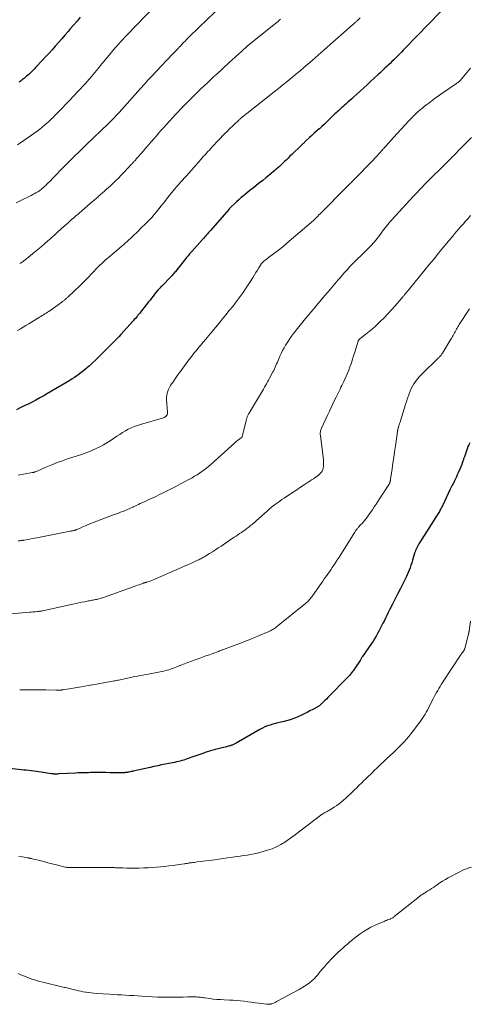
# Model space of a CAD drawing. Units: feet. Extents: x 1995000 to 2000000, y 580000 to 585006.
# Drawn here: x 1996832 to 1996997, y 580008 to 580369 of the extents above; entities that cross this region are included whole.
import ezdxf

# ---------------------------------------------------------------- set-up
doc = ezdxf.new("R2010")
doc.units = ezdxf.units.FT
doc.header["$LTSCALE"] = 100
doc.header["$MEASUREMENT"] = 0
doc.layers.add('CONTOUR INDEX', color=32, linetype='Continuous', lineweight=25)
doc.layers.add('CONTOUR INTERMEDIATE', color=40, linetype='Continuous', lineweight=15)

msp = doc.modelspace()

# ---------------------------------------------------------------- linework, layer by layer
at = {"layer": 'CONTOUR INDEX', "flags": 128}
for points, elevation in [([(1996989.14, 580374.95), (1996982.75, 580368.34), (1996981.68, 580367.23), (1996980.61, 580366.13), (1996979.54, 580365.02), (1996978.47, 580363.92), (1996972.91, 580358.19), (1996972.23, 580357.49), (1996971.55, 580356.79), (1996970.86, 580356.1), (1996970.16, 580355.41), (1996969.47, 580354.72), (1996968.77, 580354.04), (1996968.06, 580353.37), (1996967.35, 580352.7), (1996967.04, 580352.4), (1996966.17, 580351.59), (1996965.3, 580350.78), (1996964.42, 580349.97), (1996963.55, 580349.16), (1996960.93, 580346.73), (1996959.67, 580345.57), (1996958.41, 580344.4), (1996957.14, 580343.23), (1996955.88, 580342.07), (1996954.79, 580341.06), (1996954.07, 580340.41), (1996953.35, 580339.75), (1996952.61, 580339.1), (1996951.88, 580338.46), (1996951.27, 580337.93), (1996950.84, 580337.55), (1996950.41, 580337.17), (1996949.98, 580336.79), (1996949.56, 580336.4), (1996949.14, 580336.01), (1996948.72, 580335.62), (1996948.31, 580335.23), (1996947.89, 580334.83), (1996945.8, 580332.78), (1996944.91, 580331.92), (1996944.01, 580331.08), (1996943.09, 580330.24), (1996942.16, 580329.42), (1996942.1, 580329.38), (1996941.2, 580328.58), (1996940.3, 580327.78), (1996939.41, 580326.98), (1996938.52, 580326.16), (1996937.24, 580324.96), (1996937, 580324.74), (1996936.77, 580324.51), (1996936.54, 580324.28), (1996936.31, 580324.05), (1996936.08, 580323.82), (1996935.85, 580323.58), (1996935.61, 580323.35), (1996935.38, 580323.13), (1996932.06, 580319.93), (1996931.39, 580319.29), (1996930.73, 580318.65), (1996930.07, 580318), (1996929.4, 580317.36), (1996929.17, 580317.14), (1996928.62, 580316.61), (1996928.07, 580316.08), (1996927.51, 580315.57), (1996926.95, 580315.05), (1996926.38, 580314.54), (1996925.81, 580314.04), (1996925.23, 580313.55), (1996924.64, 580313.07), (1996923.61, 580312.23), (1996922.5, 580311.34), (1996921.39, 580310.44), (1996920.27, 580309.56), (1996919.15, 580308.67), (1996918.9, 580308.47), (1996917.85, 580307.65), (1996916.82, 580306.82), (1996915.79, 580305.98), (1996914.76, 580305.13), (1996914.37, 580304.81), (1996913.55, 580304.12), (1996912.73, 580303.41), (1996911.93, 580302.7), (1996911.14, 580301.97), (1996909.78, 580300.71), (1996909.67, 580300.61), (1996909.57, 580300.5), (1996909.46, 580300.39), (1996909.36, 580300.28), (1996909.25, 580300.17), (1996909.15, 580300.06), (1996909.05, 580299.94), (1996908.95, 580299.83), (1996902.25, 580292.12), (1996901.88, 580291.7), (1996901.51, 580291.28), (1996901.14, 580290.85), (1996900.77, 580290.43), (1996900.4, 580290.01), (1996900.03, 580289.59), (1996899.65, 580289.17), (1996899.28, 580288.75), (1996895.42, 580284.41), (1996895.14, 580284.09), (1996894.87, 580283.78), (1996894.59, 580283.46), (1996894.32, 580283.14), (1996894.05, 580282.81), (1996893.79, 580282.49), (1996893.52, 580282.16), (1996893.26, 580281.83), (1996889.96, 580277.66), (1996889.68, 580277.31), (1996889.39, 580276.95), (1996889.1, 580276.6), (1996888.8, 580276.25), (1996888.5, 580275.91), (1996888.2, 580275.57), (1996887.89, 580275.24), (1996887.58, 580274.91), (1996884.63, 580271.88), (1996884.37, 580271.62), (1996884.11, 580271.35), (1996883.86, 580271.08), (1996883.6, 580270.82), (1996883.19, 580270.4), (1996883.13, 580270.34), (1996883.08, 580270.28), (1996883.03, 580270.23), (1996882.98, 580270.17), (1996882.93, 580270.11), (1996882.88, 580270.05), (1996882.83, 580269.99), (1996882.78, 580269.93), (1996881.77, 580268.65), (1996881.22, 580267.95), (1996880.66, 580267.25), (1996880.11, 580266.55), (1996879.56, 580265.85), (1996877.01, 580262.6), (1996876.68, 580262.19), (1996876.35, 580261.78), (1996876.02, 580261.37), (1996875.69, 580260.96), (1996875.56, 580260.8), (1996875.16, 580260.32), (1996874.75, 580259.84), (1996874.34, 580259.36), (1996873.92, 580258.89), (1996869.43, 580253.95), (1996868.65, 580253.1), (1996867.86, 580252.26), (1996867.06, 580251.42), (1996866.25, 580250.6), (1996862, 580246.31), (1996860.99, 580245.31), (1996859.96, 580244.32), (1996858.92, 580243.35), (1996857.87, 580242.4), (1996857.27, 580241.87), (1996856.49, 580241.21), (1996855.71, 580240.55), (1996854.9, 580239.92), (1996854.08, 580239.31), (1996853.25, 580238.71), (1996852.4, 580238.14), (1996851.54, 580237.59), (1996850.66, 580237.05), (1996842.52, 580232.22), (1996841.13, 580231.42), (1996839.72, 580230.63), (1996838.3, 580229.87), (1996836.87, 580229.14), (1996835.44, 580228.41), (1996834, 580227.69), (1996832.56, 580226.96), (1996831.13, 580226.23)], 880), ([(1996854.56, 580370.32), (1996853.34, 580368.88), (1996852.11, 580367.44), (1996850.88, 580366), (1996850.09, 580365.08), (1996848.92, 580363.73), (1996847.75, 580362.39), (1996846.57, 580361.05), (1996845.38, 580359.72), (1996844.18, 580358.39), (1996842.98, 580357.07), (1996841.78, 580355.75), (1996840.57, 580354.43), (1996838.29, 580351.95), (1996837.79, 580351.43), (1996837.29, 580350.9), (1996836.79, 580350.39), (1996836.27, 580349.88), (1996836.06, 580349.67), (1996835.64, 580349.27), (1996835.21, 580348.89), (1996834.77, 580348.52), (1996834.33, 580348.15), (1996834.04, 580347.93), (1996833.73, 580347.69), (1996833.41, 580347.45), (1996833.1, 580347.22), (1996832.78, 580347), (1996832.46, 580346.78), (1996832.13, 580346.55)], 900), ([(1996997.27, 580214.22), (1996996.93, 580213.49), (1996996.61, 580212.76), (1996996.32, 580212.02), (1996996.06, 580211.27), (1996995.81, 580210.51), (1996995.55, 580209.75), (1996995.3, 580209), (1996995.04, 580208.24), (1996994.95, 580207.99), (1996994.64, 580207.11), (1996994.32, 580206.23), (1996993.97, 580205.37), (1996993.61, 580204.51), (1996993.05, 580203.22), (1996992.71, 580202.45), (1996992.36, 580201.69), (1996992, 580200.93), (1996991.63, 580200.17), (1996991.26, 580199.42), (1996990.89, 580198.67), (1996990.52, 580197.91), (1996990.15, 580197.16), (1996987.23, 580191.08), (1996987.05, 580190.72), (1996986.88, 580190.37), (1996986.7, 580190.02), (1996986.51, 580189.66), (1996986.32, 580189.32), (1996986.13, 580188.97), (1996985.92, 580188.63), (1996985.71, 580188.29), (1996978.89, 580177.51), (1996978.62, 580177.05), (1996978.35, 580176.6), (1996978.1, 580176.13), (1996977.85, 580175.66), (1996977.63, 580175.19), (1996977.42, 580174.7), (1996977.24, 580174.21), (1996977.08, 580173.7), (1996976.59, 580172.02), (1996976.31, 580171.1), (1996976.03, 580170.18), (1996975.73, 580169.27), (1996975.42, 580168.36), (1996975.09, 580167.45), (1996974.74, 580166.56), (1996974.34, 580165.69), (1996973.93, 580164.82), (1996972.85, 580162.68), (1996971.87, 580160.76), (1996970.9, 580158.83), (1996969.92, 580156.91), (1996968.94, 580154.98), (1996967.91, 580152.94), (1996967.39, 580151.9), (1996966.87, 580150.86), (1996966.35, 580149.81), (1996965.85, 580148.76), (1996965.46, 580147.95), (1996964.99, 580146.99), (1996964.5, 580146.04), (1996964, 580145.09), (1996963.49, 580144.16), (1996962.95, 580143.23), (1996962.4, 580142.31), (1996961.83, 580141.41), (1996961.24, 580140.52), (1996958.02, 580135.78), (1996957.9, 580135.61), (1996957.78, 580135.43), (1996957.66, 580135.25), (1996957.54, 580135.07), (1996957.43, 580134.88), (1996957.31, 580134.7), (1996957.19, 580134.52), (1996957.08, 580134.34), (1996955.01, 580131.19), (1996954.67, 580130.69), (1996954.32, 580130.21), (1996953.95, 580129.74), (1996953.57, 580129.28), (1996953.18, 580128.84), (1996952.78, 580128.39), (1996952.37, 580127.96), (1996951.95, 580127.53), (1996945.85, 580121.3), (1996945.29, 580120.74), (1996944.73, 580120.17), (1996944.17, 580119.61), (1996943.6, 580119.06), (1996942.79, 580118.27), (1996942.63, 580118.11), (1996942.45, 580117.96), (1996942.28, 580117.82), (1996942.09, 580117.68), (1996941.91, 580117.55), (1996941.71, 580117.43), (1996941.52, 580117.31), (1996941.32, 580117.2), (1996939.71, 580116.32), (1996938.69, 580115.78), (1996937.67, 580115.25), (1996936.64, 580114.75), (1996935.6, 580114.27), (1996934.06, 580113.57), (1996932.76, 580113.04), (1996931.45, 580112.56), (1996930.11, 580112.16), (1996928.76, 580111.81), (1996927.99, 580111.64), (1996927, 580111.41), (1996926.03, 580111.17), (1996925.05, 580110.9), (1996924.08, 580110.62), (1996923.13, 580110.3), (1996922.2, 580109.94), (1996921.29, 580109.51), (1996920.4, 580109.04), (1996911.65, 580103.97), (1996911.42, 580103.85), (1996911.19, 580103.72), (1996910.96, 580103.6), (1996910.73, 580103.48), (1996910.5, 580103.37), (1996910.26, 580103.27), (1996910.01, 580103.19), (1996909.77, 580103.11), (1996909.54, 580103.04), (1996909.18, 580102.94), (1996908.81, 580102.83), (1996908.45, 580102.74), (1996908.08, 580102.65), (1996905.56, 580102.02), (1996903.94, 580101.6), (1996902.32, 580101.14), (1996900.73, 580100.64), (1996899.14, 580100.1), (1996895.05, 580098.66), (1996894.4, 580098.44), (1996893.75, 580098.22), (1996893.11, 580098), (1996892.46, 580097.79), (1996891.8, 580097.59), (1996891.15, 580097.4), (1996890.49, 580097.24), (1996889.82, 580097.08), (1996889.77, 580097.07), (1996889.08, 580096.93), (1996888.38, 580096.78), (1996887.69, 580096.65), (1996886.99, 580096.51), (1996885.65, 580096.25), (1996884.28, 580095.98), (1996882.91, 580095.7), (1996881.55, 580095.41), (1996880.19, 580095.1), (1996873.97, 580093.69), (1996873.57, 580093.61), (1996873.17, 580093.52), (1996872.77, 580093.44), (1996872.37, 580093.36), (1996872.1, 580093.31), (1996871.83, 580093.27), (1996871.57, 580093.23), (1996871.3, 580093.2), (1996871.03, 580093.17), (1996870.76, 580093.15), (1996870.48, 580093.14), (1996870.21, 580093.13), (1996869.94, 580093.13), (1996866.99, 580093.14), (1996865.42, 580093.15), (1996863.85, 580093.16), (1996862.28, 580093.16), (1996860.71, 580093.16), (1996859.12, 580093.16), (1996858.34, 580093.16), (1996857.57, 580093.15), (1996856.79, 580093.14), (1996856.01, 580093.11), (1996855.24, 580093.09), (1996854.46, 580093.06), (1996853.68, 580093.03), (1996852.91, 580092.99), (1996846.82, 580092.69), (1996846.52, 580092.67), (1996846.22, 580092.66), (1996845.92, 580092.66), (1996845.62, 580092.65), (1996845.42, 580092.65), (1996845.22, 580092.65), (1996845.02, 580092.65), (1996844.82, 580092.66), (1996844.62, 580092.68), (1996844.43, 580092.7), (1996844.23, 580092.72), (1996844.03, 580092.74), (1996843.83, 580092.77), (1996840.21, 580093.29), (1996839.3, 580093.42), (1996838.4, 580093.55), (1996837.49, 580093.67), (1996836.59, 580093.79), (1996835.68, 580093.9), (1996834.77, 580094.02), (1996833.87, 580094.12), (1996832.96, 580094.22), (1996825.21, 580095.07)], 860)]:
    msp.add_lwpolyline(points, dxfattribs=dict(at, elevation=elevation))
at = {"layer": 'CONTOUR INTERMEDIATE', "flags": 128}
for points, elevation in [([(1996906.59, 580374.78), (1996898.1, 580366.67), (1996897.35, 580365.95), (1996896.6, 580365.22), (1996895.85, 580364.49), (1996895.1, 580363.76), (1996894.99, 580363.65), (1996894.3, 580362.97), (1996893.62, 580362.28), (1996892.95, 580361.58), (1996892.29, 580360.88), (1996891.09, 580359.61), (1996891.03, 580359.55), (1996890.96, 580359.48), (1996890.9, 580359.41), (1996890.84, 580359.34), (1996890.77, 580359.27), (1996890.71, 580359.21), (1996890.64, 580359.14), (1996890.58, 580359.07), (1996890.52, 580359.01), (1996890.43, 580358.92), (1996890.33, 580358.82), (1996890.24, 580358.73), (1996890.15, 580358.63), (1996889.65, 580358.12), (1996889.31, 580357.77), (1996888.98, 580357.42), (1996888.64, 580357.07), (1996888.3, 580356.72), (1996882.32, 580350.4), (1996880.88, 580348.87), (1996879.45, 580347.33), (1996878.04, 580345.77), (1996876.63, 580344.21), (1996868.8, 580335.41), (1996868.56, 580335.15), (1996868.33, 580334.88), (1996868.09, 580334.62), (1996867.85, 580334.35), (1996867.61, 580334.09), (1996867.49, 580333.96), (1996867.37, 580333.83), (1996867.25, 580333.7), (1996867.12, 580333.57), (1996866.55, 580332.98), (1996866.13, 580332.55), (1996865.71, 580332.13), (1996865.29, 580331.72), (1996864.87, 580331.3), (1996856.75, 580323.45), (1996855.77, 580322.5), (1996854.78, 580321.55), (1996853.79, 580320.6), (1996852.8, 580319.65), (1996852.47, 580319.34), (1996851.32, 580318.22), (1996850.17, 580317.1), (1996849.04, 580315.96), (1996847.93, 580314.82), (1996846.93, 580313.79), (1996846.09, 580312.92), (1996845.25, 580312.06), (1996844.41, 580311.19), (1996843.57, 580310.32), (1996842.56, 580309.28), (1996842.22, 580308.94), (1996841.88, 580308.61), (1996841.53, 580308.28), (1996841.17, 580307.95), (1996840.98, 580307.78), (1996840.72, 580307.55), (1996840.45, 580307.33), (1996840.17, 580307.11), (1996839.9, 580306.89), (1996839.62, 580306.68), (1996839.33, 580306.48), (1996839.03, 580306.29), (1996838.73, 580306.11), (1996838.25, 580305.84), (1996837.7, 580305.53), (1996837.15, 580305.23), (1996836.59, 580304.94), (1996836.03, 580304.66), (1996832.52, 580302.95), (1996831.08, 580302.24)], 892), ([(1996881.85, 580374.4), (1996871.5, 580363.64), (1996871.13, 580363.24), (1996870.76, 580362.85), (1996870.38, 580362.45), (1996870.01, 580362.06), (1996869.64, 580361.66), (1996869.28, 580361.25), (1996868.92, 580360.85), (1996868.56, 580360.44), (1996866.51, 580358.05), (1996865.13, 580356.44), (1996863.76, 580354.83), (1996862.41, 580353.2), (1996861.06, 580351.56), (1996858.02, 580347.85), (1996857.79, 580347.57), (1996857.56, 580347.29), (1996857.32, 580347.01), (1996857.09, 580346.73), (1996856.85, 580346.46), (1996856.6, 580346.18), (1996856.36, 580345.91), (1996856.11, 580345.65), (1996851.83, 580341.08), (1996850.55, 580339.72), (1996849.26, 580338.36), (1996847.96, 580337.01), (1996846.66, 580335.67), (1996845.1, 580334.08), (1996844.57, 580333.54), (1996844.03, 580333.02), (1996843.49, 580332.5), (1996842.93, 580331.99), (1996842.33, 580331.45), (1996841.46, 580330.68), (1996840.57, 580329.94), (1996839.66, 580329.23), (1996838.73, 580328.54), (1996832.64, 580324.2), (1996831.56, 580323.45)], 896), ([(1996957.14, 580370.08), (1996955.97, 580369), (1996955.78, 580368.83), (1996955.59, 580368.65), (1996955.4, 580368.47), (1996955.2, 580368.3), (1996954.81, 580367.94), (1996954.41, 580367.59), (1996954.02, 580367.24), (1996953.63, 580366.89), (1996953.23, 580366.54), (1996943.92, 580358.31), (1996942.81, 580357.34), (1996941.71, 580356.37), (1996940.6, 580355.41), (1996939.49, 580354.44), (1996937.99, 580353.14), (1996936.47, 580351.83), (1996934.95, 580350.53), (1996933.41, 580349.25), (1996931.87, 580347.98), (1996930.32, 580346.71), (1996928.76, 580345.46), (1996927.2, 580344.21), (1996925.63, 580342.97), (1996915.55, 580335.05), (1996915.24, 580334.81), (1996914.93, 580334.56), (1996914.62, 580334.32), (1996914.32, 580334.07), (1996914.07, 580333.86), (1996913.89, 580333.71), (1996913.71, 580333.56), (1996913.54, 580333.41), (1996913.36, 580333.26), (1996913.34, 580333.24), (1996913.16, 580333.07), (1996912.98, 580332.91), (1996912.8, 580332.74), (1996912.62, 580332.57), (1996908.97, 580329.07), (1996908.19, 580328.31), (1996907.41, 580327.54), (1996906.65, 580326.75), (1996905.89, 580325.96), (1996905.68, 580325.73), (1996905.04, 580325.05), (1996904.4, 580324.36), (1996903.77, 580323.67), (1996903.14, 580322.97), (1996902.93, 580322.74), (1996902.4, 580322.16), (1996901.87, 580321.59), (1996901.34, 580321.01), (1996900.81, 580320.44), (1996900.28, 580319.87), (1996899.75, 580319.29), (1996899.23, 580318.71), (1996898.71, 580318.12), (1996896.28, 580315.34), (1996896.17, 580315.22), (1996896.06, 580315.09), (1996895.95, 580314.97), (1996895.85, 580314.84), (1996895.74, 580314.72), (1996895.63, 580314.59), (1996895.52, 580314.47), (1996895.42, 580314.34), (1996894.19, 580312.98), (1996893.46, 580312.17), (1996892.74, 580311.37), (1996892.02, 580310.56), (1996891.29, 580309.75), (1996890.88, 580309.29), (1996889.96, 580308.24), (1996889.05, 580307.18), (1996888.17, 580306.11), (1996887.3, 580305.02), (1996885.87, 580303.2), (1996885.03, 580302.13), (1996884.19, 580301.06), (1996883.35, 580299.99), (1996882.5, 580298.93), (1996881.64, 580297.88), (1996880.75, 580296.86), (1996879.82, 580295.87), (1996878.87, 580294.9), (1996876.55, 580292.63), (1996876.04, 580292.13), (1996875.52, 580291.62), (1996874.99, 580291.12), (1996874.47, 580290.62), (1996873.95, 580290.12), (1996873.42, 580289.63), (1996872.9, 580289.13), (1996872.37, 580288.63), (1996872.23, 580288.49), (1996871.63, 580287.93), (1996871.03, 580287.38), (1996870.41, 580286.84), (1996869.78, 580286.31), (1996864.84, 580282.17), (1996864.32, 580281.73), (1996863.81, 580281.28), (1996863.3, 580280.83), (1996862.79, 580280.37), (1996862.29, 580279.9), (1996861.8, 580279.42), (1996861.32, 580278.94), (1996860.85, 580278.45), (1996857.22, 580274.64), (1996856.89, 580274.3), (1996856.55, 580273.95), (1996856.22, 580273.61), (1996855.88, 580273.27), (1996855.54, 580272.94), (1996855.2, 580272.6), (1996854.85, 580272.27), (1996854.51, 580271.94), (1996850.07, 580267.71), (1996849.9, 580267.55), (1996849.72, 580267.38), (1996849.54, 580267.22), (1996849.36, 580267.06), (1996849.17, 580266.9), (1996848.99, 580266.74), (1996848.8, 580266.59), (1996848.61, 580266.44), (1996848.16, 580266.09), (1996847.74, 580265.77), (1996847.32, 580265.45), (1996846.9, 580265.14), (1996846.47, 580264.83), (1996843.52, 580262.73), (1996843.04, 580262.4), (1996842.56, 580262.07), (1996842.08, 580261.75), (1996841.59, 580261.44), (1996841.1, 580261.13), (1996840.61, 580260.83), (1996840.12, 580260.52), (1996839.62, 580260.22), (1996835.64, 580257.83), (1996834.62, 580257.22), (1996833.61, 580256.61), (1996832.6, 580255.99), (1996831.59, 580255.38)], 884), ([(1996927.97, 580369.6), (1996927.49, 580369.21), (1996927.02, 580368.81), (1996926.54, 580368.42), (1996926.05, 580368.03), (1996916.45, 580360.32), (1996916.35, 580360.24), (1996916.26, 580360.16), (1996916.16, 580360.08), (1996916.06, 580359.99), (1996915.97, 580359.91), (1996915.87, 580359.83), (1996915.78, 580359.75), (1996915.68, 580359.66), (1996913.61, 580357.78), (1996912.48, 580356.75), (1996911.36, 580355.72), (1996910.23, 580354.68), (1996909.11, 580353.65), (1996904.56, 580349.47), (1996903.41, 580348.41), (1996902.26, 580347.34), (1996901.11, 580346.27), (1996899.97, 580345.19), (1996898.83, 580344.11), (1996897.7, 580343.02), (1996896.59, 580341.92), (1996895.48, 580340.8), (1996892.13, 580337.42), (1996891.2, 580336.46), (1996890.28, 580335.5), (1996889.37, 580334.53), (1996888.46, 580333.55), (1996886.05, 580330.89), (1996885.14, 580329.88), (1996884.24, 580328.87), (1996883.34, 580327.85), (1996882.45, 580326.83), (1996881.56, 580325.8), (1996880.67, 580324.78), (1996879.79, 580323.75), (1996878.9, 580322.72), (1996876.93, 580320.43), (1996876.5, 580319.94), (1996876.07, 580319.44), (1996875.64, 580318.94), (1996875.2, 580318.45), (1996874.73, 580317.92), (1996874.53, 580317.69), (1996874.33, 580317.47), (1996874.13, 580317.24), (1996873.92, 580317.02), (1996873.72, 580316.8), (1996873.52, 580316.58), (1996873.31, 580316.36), (1996873.11, 580316.14), (1996870.6, 580313.45), (1996869.57, 580312.37), (1996868.52, 580311.3), (1996867.46, 580310.25), (1996866.38, 580309.22), (1996865.6, 580308.49), (1996864.9, 580307.83), (1996864.18, 580307.18), (1996863.46, 580306.54), (1996862.73, 580305.91), (1996861.96, 580305.25), (1996861.62, 580304.95), (1996861.27, 580304.65), (1996860.92, 580304.35), (1996860.58, 580304.04), (1996860.24, 580303.74), (1996859.89, 580303.44), (1996859.54, 580303.13), (1996859.2, 580302.83), (1996854.11, 580298.42), (1996853.59, 580297.97), (1996853.06, 580297.52), (1996852.54, 580297.07), (1996852.01, 580296.62), (1996851.49, 580296.17), (1996850.97, 580295.72), (1996850.45, 580295.27), (1996849.94, 580294.81), (1996848.6, 580293.61), (1996847.42, 580292.55), (1996846.24, 580291.48), (1996845.06, 580290.41), (1996843.88, 580289.35), (1996843.84, 580289.3), (1996842.63, 580288.22), (1996841.42, 580287.15), (1996840.19, 580286.09), (1996838.96, 580285.04), (1996837.8, 580284.06), (1996837.06, 580283.45), (1996836.31, 580282.85), (1996835.56, 580282.25), (1996834.8, 580281.66), (1996833.84, 580280.93), (1996833.56, 580280.72), (1996833.26, 580280.51), (1996832.96, 580280.32), (1996832.65, 580280.14), (1996832.34, 580279.97)], 888), ([(1996997.6, 580351.65), (1996996.97, 580350.91), (1996993.88, 580347.23), (1996993.82, 580347.16), (1996993.76, 580347.09), (1996993.7, 580347.02), (1996993.63, 580346.95), (1996993.6, 580346.92), (1996993.55, 580346.87), (1996993.5, 580346.82), (1996993.45, 580346.77), (1996993.39, 580346.72), (1996993.33, 580346.67), (1996993.27, 580346.63), (1996993.22, 580346.58), (1996993.16, 580346.54), (1996993, 580346.42), (1996992.86, 580346.32), (1996992.72, 580346.22), (1996992.58, 580346.12), (1996992.44, 580346.03), (1996987.1, 580342.36), (1996985.88, 580341.5), (1996984.66, 580340.63), (1996983.45, 580339.74), (1996982.25, 580338.84), (1996981.57, 580338.32), (1996980.73, 580337.65), (1996979.9, 580336.98), (1996979.09, 580336.28), (1996978.29, 580335.57), (1996977.34, 580334.7), (1996977.03, 580334.41), (1996976.72, 580334.12), (1996976.42, 580333.82), (1996976.13, 580333.51), (1996975.83, 580333.21), (1996975.54, 580332.9), (1996975.25, 580332.59), (1996974.97, 580332.28), (1996969.34, 580326.17), (1996969, 580325.8), (1996968.67, 580325.43), (1996968.33, 580325.07), (1996968, 580324.7), (1996967.81, 580324.5), (1996967.57, 580324.23), (1996967.33, 580323.96), (1996967.09, 580323.7), (1996966.86, 580323.43), (1996966.62, 580323.16), (1996966.38, 580322.89), (1996966.15, 580322.62), (1996965.91, 580322.35), (1996965.77, 580322.2), (1996965.46, 580321.85), (1996965.15, 580321.51), (1996964.84, 580321.16), (1996964.53, 580320.82), (1996962.7, 580318.85), (1996961.47, 580317.53), (1996960.23, 580316.22), (1996958.97, 580314.91), (1996957.71, 580313.62), (1996954.54, 580310.37), (1996954.21, 580310.04), (1996953.88, 580309.71), (1996953.55, 580309.38), (1996953.22, 580309.05), (1996952.88, 580308.73), (1996952.55, 580308.4), (1996952.22, 580308.07), (1996951.89, 580307.74), (1996942.8, 580298.58), (1996942.41, 580298.18), (1996942.02, 580297.78), (1996941.62, 580297.38), (1996941.23, 580296.98), (1996940.59, 580296.32), (1996940.52, 580296.25), (1996940.45, 580296.19), (1996940.38, 580296.12), (1996940.31, 580296.05), (1996940.23, 580295.98), (1996940.16, 580295.92), (1996940.09, 580295.85), (1996940.01, 580295.79), (1996930.27, 580287.4), (1996929.77, 580286.97), (1996929.26, 580286.55), (1996928.76, 580286.12), (1996928.25, 580285.7), (1996927.73, 580285.28), (1996927.21, 580284.87), (1996926.69, 580284.47), (1996926.16, 580284.07), (1996924.02, 580282.48), (1996923.58, 580282.15), (1996923.14, 580281.82), (1996922.71, 580281.49), (1996922.27, 580281.16), (1996921.67, 580280.7), (1996921.54, 580280.59), (1996921.42, 580280.48), (1996921.3, 580280.37), (1996921.18, 580280.25), (1996921.07, 580280.12), (1996920.97, 580279.99), (1996920.88, 580279.85), (1996920.79, 580279.71), (1996919.94, 580278.32), (1996919.43, 580277.48), (1996918.92, 580276.64), (1996918.41, 580275.8), (1996917.9, 580274.96), (1996916.58, 580272.82), (1996916.11, 580272.08), (1996915.64, 580271.35), (1996915.15, 580270.62), (1996914.66, 580269.9), (1996914.25, 580269.32), (1996913.54, 580268.33), (1996912.81, 580267.34), (1996912.07, 580266.36), (1996911.32, 580265.39), (1996910.39, 580264.22), (1996909.16, 580262.67), (1996907.92, 580261.13), (1996906.67, 580259.6), (1996905.42, 580258.07), (1996902.28, 580254.28), (1996901.67, 580253.54), (1996901.05, 580252.8), (1996900.43, 580252.06), (1996899.8, 580251.33), (1996899.63, 580251.12), (1996899.09, 580250.49), (1996898.56, 580249.86), (1996898.03, 580249.22), (1996897.5, 580248.58), (1996896.98, 580247.95), (1996896.46, 580247.3), (1996895.95, 580246.65), (1996895.44, 580246), (1996894.43, 580244.69), (1996893.62, 580243.62), (1996892.81, 580242.55), (1996892.03, 580241.47), (1996891.25, 580240.39), (1996891, 580240.04), (1996890.35, 580239.12), (1996889.71, 580238.2), (1996889.06, 580237.28), (1996888.41, 580236.36), (1996888.01, 580235.78), (1996887.59, 580235.14), (1996887.21, 580234.47), (1996886.88, 580233.78), (1996886.59, 580233.07), (1996886.38, 580232.34), (1996886.22, 580231.6), (1996886.17, 580230.85), (1996886.18, 580230.09), (1996886.53, 580225.43), (1996886.52, 580225.08), (1996886.46, 580224.75), (1996886.34, 580224.44), (1996886.16, 580224.14), (1996885.93, 580223.88), (1996885.67, 580223.66), (1996885.37, 580223.5), (1996885.05, 580223.37), (1996876.63, 580220.95), (1996875.47, 580220.58), (1996874.34, 580220.16), (1996873.23, 580219.67), (1996872.15, 580219.13), (1996871.08, 580218.53), (1996870.04, 580217.91), (1996869.01, 580217.27), (1996867.99, 580216.6), (1996865.53, 580214.93), (1996864.29, 580214.13), (1996863.03, 580213.38), (1996861.74, 580212.69), (1996860.42, 580212.04), (1996859.08, 580211.45), (1996857.72, 580210.89), (1996856.34, 580210.38), (1996854.95, 580209.9), (1996849.89, 580208.24), (1996847.97, 580207.58), (1996846.06, 580206.89), (1996844.17, 580206.13), (1996842.29, 580205.35), (1996839, 580203.91), (1996838.78, 580203.81), (1996838.56, 580203.72), (1996838.34, 580203.63), (1996838.11, 580203.55), (1996837.89, 580203.47), (1996837.78, 580203.43), (1996837.66, 580203.39), (1996837.54, 580203.36), (1996837.42, 580203.33), (1996837.3, 580203.31), (1996837.18, 580203.29), (1996837.06, 580203.26), (1996836.94, 580203.24), (1996831.79, 580202.36)], 876), ([(1996997.95, 580326.13), (1996996.73, 580324.91), (1996995.51, 580323.69), (1996992.95, 580321.13), (1996992.53, 580320.71), (1996992.12, 580320.3), (1996991.7, 580319.88), (1996991.29, 580319.46), (1996990.87, 580319.05), (1996990.46, 580318.63), (1996990.04, 580318.22), (1996989.63, 580317.8), (1996980.38, 580308.54), (1996980.09, 580308.25), (1996979.8, 580307.96), (1996979.52, 580307.66), (1996979.23, 580307.37), (1996979.01, 580307.14), (1996978.83, 580306.96), (1996978.66, 580306.78), (1996978.49, 580306.6), (1996978.32, 580306.42), (1996977.97, 580306.04), (1996977.62, 580305.67), (1996977.28, 580305.3), (1996976.94, 580304.93), (1996976.59, 580304.56), (1996970.06, 580297.47), (1996969.49, 580296.84), (1996968.92, 580296.21), (1996968.36, 580295.57), (1996967.8, 580294.92), (1996967.25, 580294.27), (1996966.72, 580293.61), (1996966.19, 580292.94), (1996965.68, 580292.26), (1996964.19, 580290.23), (1996963.75, 580289.65), (1996963.31, 580289.08), (1996962.86, 580288.51), (1996962.41, 580287.95), (1996961.94, 580287.39), (1996961.45, 580286.85), (1996960.95, 580286.33), (1996960.44, 580285.82), (1996957.22, 580282.7), (1996956.25, 580281.74), (1996955.28, 580280.78), (1996954.32, 580279.8), (1996953.38, 580278.81), (1996952.45, 580277.8), (1996951.53, 580276.79), (1996950.63, 580275.76), (1996949.73, 580274.72), (1996949.07, 580273.93), (1996947.85, 580272.49), (1996946.63, 580271.05), (1996945.41, 580269.62), (1996944.19, 580268.18), (1996940.99, 580264.41), (1996940, 580263.25), (1996939.01, 580262.08), (1996938.03, 580260.91), (1996937.06, 580259.74), (1996936.09, 580258.56), (1996935.13, 580257.37), (1996934.18, 580256.17), (1996933.24, 580254.96), (1996932.7, 580254.25), (1996931.96, 580253.25), (1996931.24, 580252.24), (1996930.56, 580251.21), (1996929.9, 580250.16), (1996929.81, 580250.02), (1996929.23, 580249.02), (1996928.68, 580248.01), (1996928.16, 580246.97), (1996927.68, 580245.91), (1996927.28, 580245), (1996927.02, 580244.39), (1996926.76, 580243.78), (1996926.5, 580243.17), (1996926.25, 580242.56), (1996925.98, 580241.95), (1996925.71, 580241.35), (1996925.42, 580240.75), (1996925.12, 580240.16), (1996923.93, 580237.86), (1996923.58, 580237.19), (1996923.21, 580236.53), (1996922.84, 580235.86), (1996922.46, 580235.21), (1996922.07, 580234.55), (1996921.68, 580233.9), (1996921.29, 580233.25), (1996920.9, 580232.6), (1996916.59, 580225.35), (1996916.42, 580225.06), (1996916.25, 580224.76), (1996916.1, 580224.46), (1996915.95, 580224.15), (1996915.85, 580223.94), (1996915.76, 580223.74), (1996915.68, 580223.53), (1996915.6, 580223.32), (1996915.53, 580223.11), (1996915.47, 580222.89), (1996915.41, 580222.67), (1996915.35, 580222.46), (1996915.3, 580222.24), (1996913.93, 580216.54), (1996913.91, 580216.45), (1996913.88, 580216.37), (1996913.83, 580216.29), (1996913.79, 580216.22), (1996913.73, 580216.15), (1996913.67, 580216.09), (1996913.6, 580216.03), (1996913.53, 580215.98), (1996913.27, 580215.82), (1996913.07, 580215.69), (1996912.87, 580215.56), (1996912.67, 580215.42), (1996912.48, 580215.27), (1996912.27, 580215.1), (1996911.98, 580214.86), (1996911.69, 580214.62), (1996911.41, 580214.37), (1996911.13, 580214.12), (1996902.44, 580206.27), (1996901.64, 580205.57), (1996900.82, 580204.89), (1996899.97, 580204.24), (1996899.11, 580203.61), (1996898.23, 580203), (1996897.34, 580202.42), (1996896.42, 580201.88), (1996895.49, 580201.35), (1996891.32, 580199.07), (1996889.6, 580198.15), (1996887.87, 580197.25), (1996886.13, 580196.38), (1996884.38, 580195.52), (1996883.6, 580195.15), (1996882.23, 580194.5), (1996880.85, 580193.86), (1996879.46, 580193.21), (1996878.08, 580192.58), (1996876.48, 580191.85), (1996875.89, 580191.58), (1996875.31, 580191.31), (1996874.73, 580191.04), (1996874.15, 580190.77), (1996874.08, 580190.73), (1996873.53, 580190.48), (1996872.98, 580190.22), (1996872.43, 580189.98), (1996871.88, 580189.73), (1996871.32, 580189.49), (1996870.76, 580189.26), (1996870.2, 580189.03), (1996869.64, 580188.81), (1996869.3, 580188.69), (1996868.57, 580188.41), (1996867.84, 580188.13), (1996867.11, 580187.85), (1996866.38, 580187.57), (1996858.08, 580184.44), (1996857.24, 580184.11), (1996856.4, 580183.77), (1996855.57, 580183.41), (1996854.74, 580183.04), (1996853.32, 580182.39), (1996853.21, 580182.34), (1996853.09, 580182.29), (1996852.98, 580182.24), (1996852.86, 580182.19), (1996852.74, 580182.15), (1996852.63, 580182.11), (1996852.51, 580182.08), (1996852.39, 580182.05), (1996852.04, 580181.97), (1996851.75, 580181.9), (1996851.46, 580181.84), (1996851.16, 580181.78), (1996850.87, 580181.72), (1996838.61, 580179.34), (1996837.78, 580179.18), (1996836.94, 580179.02), (1996836.11, 580178.86), (1996835.27, 580178.71), (1996833.95, 580178.46), (1996833.78, 580178.43), (1996833.6, 580178.4), (1996833.43, 580178.38), (1996833.26, 580178.35), (1996833.09, 580178.33), (1996832.91, 580178.3), (1996832.74, 580178.28), (1996832.57, 580178.26), (1996831.77, 580178.16)], 872), ([(1996997.59, 580297.57), (1996996.68, 580296.53), (1996995.76, 580295.49), (1996994.85, 580294.45), (1996993.94, 580293.4), (1996992.54, 580291.8), (1996992.33, 580291.55), (1996992.11, 580291.3), (1996991.9, 580291.05), (1996991.69, 580290.8), (1996991.48, 580290.55), (1996991.26, 580290.29), (1996991.05, 580290.04), (1996990.84, 580289.79), (1996987.46, 580285.69), (1996985.83, 580283.71), (1996984.19, 580281.72), (1996982.56, 580279.74), (1996980.93, 580277.75), (1996974.65, 580270.06), (1996974.5, 580269.87), (1996974.35, 580269.69), (1996974.2, 580269.51), (1996974.06, 580269.32), (1996974.04, 580269.31), (1996973.9, 580269.13), (1996973.76, 580268.96), (1996973.62, 580268.78), (1996973.47, 580268.6), (1996973.33, 580268.43), (1996973.18, 580268.26), (1996973.04, 580268.08), (1996972.89, 580267.91), (1996969.89, 580264.41), (1996968.58, 580262.92), (1996967.25, 580261.46), (1996965.88, 580260.04), (1996964.49, 580258.63), (1996963.85, 580258.01), (1996962.74, 580256.96), (1996961.6, 580255.94), (1996960.42, 580254.96), (1996959.22, 580254.01), (1996956.98, 580252.31), (1996956.88, 580252.23), (1996956.79, 580252.15), (1996956.7, 580252.05), (1996956.62, 580251.96), (1996956.54, 580251.85), (1996956.48, 580251.75), (1996956.43, 580251.63), (1996956.38, 580251.51), (1996955.12, 580247.4), (1996954.72, 580246.11), (1996954.31, 580244.84), (1996953.88, 580243.56), (1996953.44, 580242.29), (1996953.34, 580242.01), (1996952.92, 580240.86), (1996952.47, 580239.72), (1996951.99, 580238.59), (1996951.49, 580237.47), (1996951.14, 580236.7), (1996950.79, 580235.98), (1996950.45, 580235.26), (1996950.09, 580234.54), (1996949.73, 580233.82), (1996949.37, 580233.1), (1996949.01, 580232.39), (1996948.66, 580231.66), (1996948.31, 580230.94), (1996947.75, 580229.76), (1996947.13, 580228.45), (1996946.51, 580227.14), (1996945.9, 580225.82), (1996945.28, 580224.5), (1996942.98, 580219.55), (1996942.85, 580219.23), (1996942.73, 580218.9), (1996942.63, 580218.57), (1996942.55, 580218.23), (1996942.51, 580217.89), (1996942.48, 580217.55), (1996942.49, 580217.2), (1996942.52, 580216.86), (1996943.48, 580209.89), (1996943.59, 580208.95), (1996943.66, 580208.01), (1996943.69, 580207.07), (1996943.69, 580206.13), (1996943.68, 580205.56), (1996943.6, 580204.93), (1996943.43, 580204.33), (1996943.15, 580203.77), (1996942.78, 580203.25), (1996942.33, 580202.77), (1996941.85, 580202.31), (1996941.34, 580201.9), (1996940.81, 580201.51), (1996940.62, 580201.39), (1996939.98, 580200.96), (1996939.34, 580200.53), (1996938.7, 580200.1), (1996938.05, 580199.68), (1996936.62, 580198.73), (1996935.25, 580197.84), (1996933.89, 580196.94), (1996932.53, 580196.04), (1996931.17, 580195.15), (1996929.26, 580193.89), (1996928.44, 580193.34), (1996927.64, 580192.78), (1996926.84, 580192.21), (1996926.05, 580191.62), (1996925.28, 580191.02), (1996924.51, 580190.41), (1996923.76, 580189.78), (1996923.02, 580189.14), (1996919, 580185.55), (1996918.33, 580184.96), (1996917.65, 580184.38), (1996916.97, 580183.82), (1996916.27, 580183.26), (1996916.11, 580183.13), (1996915.49, 580182.65), (1996914.86, 580182.18), (1996914.22, 580181.73), (1996913.58, 580181.28), (1996912.93, 580180.85), (1996912.28, 580180.41), (1996911.63, 580179.97), (1996910.98, 580179.54), (1996906.12, 580176.27), (1996905.08, 580175.59), (1996904.04, 580174.9), (1996903, 580174.23), (1996901.95, 580173.57), (1996900.57, 580172.7), (1996900.2, 580172.48), (1996899.83, 580172.26), (1996899.46, 580172.05), (1996899.08, 580171.86), (1996898.7, 580171.66), (1996898.32, 580171.48), (1996897.94, 580171.29), (1996897.55, 580171.11), (1996897.3, 580171), (1996896.79, 580170.76), (1996896.27, 580170.53), (1996895.76, 580170.29), (1996895.25, 580170.05), (1996894.73, 580169.81), (1996893.96, 580169.45), (1996893.19, 580169.1), (1996892.42, 580168.75), (1996891.64, 580168.41), (1996882.15, 580164.22), (1996881.58, 580163.98), (1996881, 580163.75), (1996880.42, 580163.54), (1996879.83, 580163.34), (1996878.95, 580163.06), (1996878.8, 580163.02), (1996878.65, 580162.97), (1996878.5, 580162.93), (1996878.34, 580162.88), (1996878.19, 580162.84), (1996878.04, 580162.79), (1996877.88, 580162.74), (1996877.73, 580162.69), (1996876.78, 580162.35), (1996876.15, 580162.12), (1996875.52, 580161.9), (1996874.89, 580161.68), (1996874.26, 580161.45), (1996862.66, 580157.34), (1996862.24, 580157.2), (1996861.82, 580157.06), (1996861.4, 580156.94), (1996860.98, 580156.83), (1996860.55, 580156.73), (1996860.12, 580156.64), (1996859.69, 580156.55), (1996859.26, 580156.48), (1996858.83, 580156.4), (1996858.4, 580156.33), (1996857.97, 580156.25), (1996857.54, 580156.16), (1996856.19, 580155.89), (1996855.09, 580155.67), (1996853.99, 580155.44), (1996852.89, 580155.2), (1996851.79, 580154.96), (1996843.52, 580153.13), (1996842.99, 580153.01), (1996842.45, 580152.89), (1996841.91, 580152.78), (1996841.37, 580152.67), (1996840.82, 580152.56), (1996840.55, 580152.51), (1996840.29, 580152.46), (1996840.03, 580152.42), (1996839.76, 580152.38), (1996839.5, 580152.35), (1996839.23, 580152.32), (1996838.96, 580152.29), (1996838.7, 580152.26), (1996838.18, 580152.22), (1996837.65, 580152.17), (1996837.12, 580152.12), (1996836.6, 580152.07), (1996836.07, 580152.03), (1996823.6, 580150.9)], 868), ([(1996997.19, 580263.35), (1996993.45, 580257.56), (1996993.18, 580257.13), (1996992.91, 580256.7), (1996992.65, 580256.26), (1996992.4, 580255.82), (1996992.15, 580255.38), (1996991.9, 580254.94), (1996991.65, 580254.49), (1996991.41, 580254.04), (1996991.16, 580253.59), (1996990.91, 580253.14), (1996990.65, 580252.7), (1996990.39, 580252.25), (1996987.24, 580247.05), (1996987.09, 580246.82), (1996986.93, 580246.58), (1996986.76, 580246.36), (1996986.59, 580246.14), (1996986.4, 580245.92), (1996986.21, 580245.72), (1996986.02, 580245.51), (1996985.82, 580245.31), (1996979.6, 580239.23), (1996978.86, 580238.45), (1996978.15, 580237.64), (1996977.5, 580236.79), (1996976.88, 580235.91), (1996976.84, 580235.83), (1996976.31, 580234.95), (1996975.83, 580234.04), (1996975.41, 580233.1), (1996975.04, 580232.14), (1996974.71, 580231.16), (1996974.39, 580230.17), (1996974.07, 580229.19), (1996973.75, 580228.2), (1996971.88, 580222.25), (1996971.73, 580221.78), (1996971.59, 580221.32), (1996971.44, 580220.85), (1996971.3, 580220.38), (1996971.13, 580219.83), (1996971.07, 580219.63), (1996971.02, 580219.44), (1996970.97, 580219.24), (1996970.93, 580219.04), (1996970.89, 580218.85), (1996970.85, 580218.65), (1996970.82, 580218.45), (1996970.79, 580218.25), (1996970.04, 580213.01), (1996969.74, 580210.92), (1996969.43, 580208.84), (1996969.13, 580206.75), (1996968.82, 580204.66), (1996968.24, 580200.79), (1996968.22, 580200.64), (1996968.2, 580200.49), (1996968.18, 580200.34), (1996968.15, 580200.19), (1996968.12, 580200.04), (1996968.09, 580199.89), (1996968.05, 580199.74), (1996968, 580199.6), (1996967.93, 580199.45), (1996967.87, 580199.31), (1996967.79, 580199.18), (1996967.71, 580199.04), (1996964.26, 580193.67), (1996963.61, 580192.65), (1996962.95, 580191.64), (1996962.28, 580190.64), (1996961.61, 580189.64), (1996961.13, 580188.94), (1996960.69, 580188.29), (1996960.23, 580187.66), (1996959.77, 580187.03), (1996959.29, 580186.41), (1996958.8, 580185.8), (1996958.3, 580185.2), (1996957.79, 580184.61), (1996957.26, 580184.03), (1996956.53, 580183.24), (1996956.34, 580183.03), (1996956.15, 580182.81), (1996955.96, 580182.58), (1996955.78, 580182.36), (1996955.6, 580182.13), (1996955.43, 580181.89), (1996955.27, 580181.65), (1996955.11, 580181.4), (1996950.06, 580173.23), (1996949.46, 580172.27), (1996948.85, 580171.31), (1996948.23, 580170.36), (1996947.61, 580169.42), (1996947.48, 580169.23), (1996946.91, 580168.39), (1996946.33, 580167.55), (1996945.75, 580166.71), (1996945.15, 580165.88), (1996944.56, 580165.06), (1996943.97, 580164.22), (1996943.38, 580163.39), (1996942.8, 580162.55), (1996939.64, 580158), (1996939.37, 580157.62), (1996939.08, 580157.25), (1996938.78, 580156.89), (1996938.47, 580156.53), (1996938.15, 580156.2), (1996937.81, 580155.87), (1996937.46, 580155.55), (1996937.1, 580155.25), (1996926.41, 580146.62), (1996926.07, 580146.35), (1996925.72, 580146.1), (1996925.36, 580145.86), (1996925, 580145.62), (1996924.62, 580145.41), (1996924.24, 580145.2), (1996923.85, 580145.02), (1996923.46, 580144.84), (1996919.81, 580143.32), (1996917.62, 580142.42), (1996915.41, 580141.54), (1996913.2, 580140.68), (1996910.98, 580139.83), (1996906.99, 580138.34), (1996906.76, 580138.26), (1996906.53, 580138.17), (1996906.3, 580138.08), (1996906.07, 580138), (1996905.84, 580137.91), (1996905.61, 580137.82), (1996905.38, 580137.74), (1996905.15, 580137.65), (1996903.1, 580136.89), (1996901.85, 580136.43), (1996900.6, 580135.97), (1996899.35, 580135.51), (1996898.09, 580135.06), (1996896.64, 580134.54), (1996895.32, 580134.06), (1996894, 580133.57), (1996892.68, 580133.07), (1996891.37, 580132.56), (1996889.91, 580131.99), (1996889.33, 580131.77), (1996888.74, 580131.54), (1996888.16, 580131.33), (1996887.57, 580131.11), (1996886.98, 580130.92), (1996886.38, 580130.74), (1996885.78, 580130.58), (1996885.17, 580130.45), (1996880.59, 580129.55), (1996879.56, 580129.35), (1996878.54, 580129.15), (1996877.52, 580128.96), (1996876.49, 580128.77), (1996875.47, 580128.58), (1996874.45, 580128.39), (1996873.43, 580128.17), (1996872.41, 580127.96), (1996869.62, 580127.34), (1996869.17, 580127.25), (1996868.72, 580127.15), (1996868.27, 580127.06), (1996867.82, 580126.96), (1996867.36, 580126.88), (1996866.91, 580126.79), (1996866.46, 580126.71), (1996866, 580126.62), (1996864.32, 580126.32), (1996863.02, 580126.09), (1996861.72, 580125.86), (1996860.43, 580125.62), (1996859.13, 580125.39), (1996858.96, 580125.36), (1996857.58, 580125.11), (1996856.2, 580124.87), (1996854.81, 580124.63), (1996853.43, 580124.4), (1996848.26, 580123.55), (1996848.11, 580123.53), (1996847.96, 580123.51), (1996847.81, 580123.49), (1996847.66, 580123.47), (1996847.51, 580123.46), (1996847.36, 580123.45), (1996847.21, 580123.45), (1996847.05, 580123.44), (1996846.78, 580123.44), (1996846.49, 580123.44), (1996846.21, 580123.43), (1996845.92, 580123.44), (1996845.63, 580123.44), (1996841.96, 580123.5), (1996840.73, 580123.52), (1996839.51, 580123.53), (1996838.28, 580123.54), (1996837.05, 580123.54), (1996836.85, 580123.54), (1996835.72, 580123.54), (1996834.6, 580123.54), (1996833.47, 580123.54), (1996832.34, 580123.54)], 864), ([(1996997.6, 580148.73), (1996997.04, 580145.08), (1996997.02, 580144.96), (1996997, 580144.84), (1996996.97, 580144.73), (1996996.95, 580144.61), (1996996.93, 580144.49), (1996996.9, 580144.38), (1996996.87, 580144.26), (1996996.84, 580144.15), (1996995.43, 580138.64), (1996995.4, 580138.53), (1996995.36, 580138.42), (1996995.31, 580138.3), (1996995.26, 580138.2), (1996995.21, 580138.09), (1996995.15, 580137.99), (1996995.08, 580137.88), (1996995.01, 580137.79), (1996994.73, 580137.4), (1996994.52, 580137.11), (1996994.31, 580136.82), (1996994.11, 580136.52), (1996993.91, 580136.22), (1996987.31, 580126.22), (1996986.86, 580125.52), (1996986.41, 580124.8), (1996985.98, 580124.07), (1996985.57, 580123.34), (1996985.13, 580122.56), (1996984.51, 580121.43), (1996983.9, 580120.3), (1996983.31, 580119.16), (1996982.72, 580118.01), (1996982.15, 580116.88), (1996981.75, 580116.11), (1996981.34, 580115.35), (1996980.9, 580114.6), (1996980.45, 580113.87), (1996979.98, 580113.14), (1996979.49, 580112.42), (1996978.99, 580111.72), (1996978.48, 580111.02), (1996976.52, 580108.44), (1996975.72, 580107.42), (1996974.9, 580106.42), (1996974.05, 580105.44), (1996973.18, 580104.48), (1996972.29, 580103.54), (1996971.38, 580102.61), (1996970.46, 580101.7), (1996969.53, 580100.8), (1996967.83, 580099.2), (1996967.06, 580098.47), (1996966.28, 580097.73), (1996965.51, 580096.99), (1996964.74, 580096.25), (1996963.96, 580095.5), (1996963.19, 580094.76), (1996962.42, 580094.02), (1996961.65, 580093.27), (1996959.58, 580091.28), (1996959.05, 580090.76), (1996958.51, 580090.24), (1996957.97, 580089.71), (1996957.44, 580089.19), (1996956.91, 580088.66), (1996956.37, 580088.14), (1996955.84, 580087.61), (1996955.3, 580087.09), (1996953.39, 580085.22), (1996952.63, 580084.49), (1996951.85, 580083.78), (1996951.05, 580083.09), (1996950.24, 580082.41), (1996950.22, 580082.4), (1996949.4, 580081.76), (1996948.56, 580081.15), (1996947.7, 580080.57), (1996946.82, 580080.02), (1996945.63, 580079.31), (1996945.33, 580079.13), (1996945.03, 580078.95), (1996944.72, 580078.78), (1996944.41, 580078.62), (1996944.18, 580078.49), (1996943.99, 580078.39), (1996943.79, 580078.28), (1996943.61, 580078.17), (1996943.42, 580078.05), (1996943.23, 580077.93), (1996943.05, 580077.81), (1996942.87, 580077.68), (1996942.7, 580077.55), (1996933.42, 580070.45), (1996933.26, 580070.32), (1996933.1, 580070.2), (1996932.94, 580070.07), (1996932.78, 580069.94), (1996932.62, 580069.81), (1996932.45, 580069.68), (1996932.29, 580069.56), (1996932.12, 580069.44), (1996929.51, 580067.67), (1996928.01, 580066.74), (1996926.45, 580065.91), (1996924.82, 580065.24), (1996923.14, 580064.67), (1996920.74, 580063.98), (1996919.49, 580063.64), (1996918.22, 580063.35), (1996916.95, 580063.1), (1996915.66, 580062.89), (1996914.37, 580062.71), (1996913.09, 580062.53), (1996911.8, 580062.34), (1996910.51, 580062.15), (1996910.01, 580062.07), (1996908.47, 580061.85), (1996906.93, 580061.63), (1996905.39, 580061.42), (1996903.85, 580061.22), (1996897.33, 580060.38), (1996896.83, 580060.31), (1996896.34, 580060.24), (1996895.84, 580060.18), (1996895.34, 580060.11), (1996894.92, 580060.05), (1996894.63, 580060.01), (1996894.34, 580059.97), (1996894.06, 580059.92), (1996893.77, 580059.88), (1996893.49, 580059.83), (1996893.2, 580059.79), (1996892.91, 580059.75), (1996892.63, 580059.7), (1996890.07, 580059.34), (1996888.55, 580059.13), (1996887.03, 580058.94), (1996885.5, 580058.77), (1996883.98, 580058.61), (1996882.45, 580058.48), (1996880.92, 580058.37), (1996879.38, 580058.29), (1996877.85, 580058.23), (1996875.96, 580058.16), (1996874.49, 580058.13), (1996873.02, 580058.12), (1996871.55, 580058.14), (1996870.08, 580058.19), (1996867.85, 580058.27), (1996867.49, 580058.29), (1996867.14, 580058.3), (1996866.78, 580058.31), (1996866.43, 580058.33), (1996866.07, 580058.34), (1996865.72, 580058.35), (1996865.36, 580058.35), (1996865.01, 580058.35), (1996862.18, 580058.35), (1996860.41, 580058.34), (1996858.64, 580058.34), (1996856.87, 580058.33), (1996855.1, 580058.32), (1996850.77, 580058.31), (1996850.55, 580058.31), (1996850.33, 580058.32), (1996850.11, 580058.34), (1996849.9, 580058.36), (1996849.68, 580058.4), (1996849.46, 580058.43), (1996849.25, 580058.48), (1996849.03, 580058.53), (1996845.8, 580059.34), (1996844.26, 580059.73), (1996842.71, 580060.12), (1996841.17, 580060.5), (1996839.62, 580060.89), (1996836.9, 580061.57), (1996836.71, 580061.61), (1996836.53, 580061.66), (1996836.34, 580061.7), (1996836.16, 580061.73), (1996835.97, 580061.77), (1996835.79, 580061.81), (1996835.6, 580061.84), (1996835.41, 580061.87), (1996833.24, 580062.22), (1996832, 580062.42)], 856), ([(1996997.93, 580058.49), (1996996.92, 580058.18), (1996996.08, 580057.89), (1996995.26, 580057.57), (1996994.45, 580057.21), (1996993.65, 580056.81), (1996989.41, 580054.55), (1996988.35, 580053.95), (1996987.31, 580053.33), (1996986.29, 580052.68), (1996985.29, 580051.99), (1996984.61, 580051.51), (1996983.95, 580051.05), (1996983.29, 580050.61), (1996982.62, 580050.18), (1996981.94, 580049.76), (1996981.18, 580049.3), (1996980.88, 580049.12), (1996980.58, 580048.94), (1996980.28, 580048.75), (1996979.98, 580048.57), (1996979.69, 580048.37), (1996979.4, 580048.18), (1996979.12, 580047.97), (1996978.84, 580047.75), (1996969.62, 580040.33), (1996969.44, 580040.19), (1996969.25, 580040.06), (1996969.07, 580039.94), (1996968.87, 580039.82), (1996968.67, 580039.71), (1996968.47, 580039.61), (1996968.26, 580039.52), (1996968.05, 580039.43), (1996967.62, 580039.26), (1996967.19, 580039.1), (1996966.76, 580038.93), (1996966.33, 580038.76), (1996965.91, 580038.58), (1996963.66, 580037.63), (1996962.34, 580037.04), (1996961.05, 580036.41), (1996959.79, 580035.7), (1996958.56, 580034.96), (1996958.17, 580034.71), (1996957.16, 580034.04), (1996956.17, 580033.34), (1996955.21, 580032.6), (1996954.27, 580031.83), (1996953.34, 580031.05), (1996952.42, 580030.26), (1996951.5, 580029.46), (1996950.58, 580028.67), (1996950.01, 580028.17), (1996948.83, 580027.09), (1996947.68, 580025.99), (1996946.58, 580024.85), (1996945.5, 580023.67), (1996944.78, 580022.84), (1996944.01, 580021.96), (1996943.25, 580021.06), (1996942.5, 580020.16), (1996941.76, 580019.25), (1996941.69, 580019.16), (1996940.96, 580018.32), (1996940.2, 580017.52), (1996939.39, 580016.77), (1996938.54, 580016.06), (1996937.64, 580015.41), (1996936.73, 580014.78), (1996935.78, 580014.2), (1996934.82, 580013.65), (1996926.74, 580009.29), (1996926.46, 580009.14), (1996926.18, 580008.99), (1996925.89, 580008.85), (1996925.61, 580008.72), (1996925.32, 580008.59), (1996925.02, 580008.48), (1996924.72, 580008.39), (1996924.42, 580008.3), (1996924.28, 580008.27), (1996923.9, 580008.2), (1996923.52, 580008.16), (1996923.14, 580008.17), (1996922.76, 580008.2), (1996919.97, 580008.57), (1996918.63, 580008.75), (1996917.28, 580008.92), (1996915.94, 580009.1), (1996914.6, 580009.27), (1996913.26, 580009.43), (1996911.91, 580009.56), (1996910.56, 580009.65), (1996909.21, 580009.73), (1996907.28, 580009.8), (1996905.95, 580009.88), (1996904.63, 580009.97), (1996903.3, 580010.11), (1996901.98, 580010.27), (1996900.21, 580010.51), (1996899.78, 580010.57), (1996899.34, 580010.63), (1996898.91, 580010.69), (1996898.47, 580010.75), (1996898.04, 580010.8), (1996897.6, 580010.84), (1996897.17, 580010.86), (1996896.73, 580010.86), (1996893.88, 580010.85), (1996892.29, 580010.84), (1996890.7, 580010.82), (1996889.11, 580010.81), (1996887.52, 580010.78), (1996884.81, 580010.74), (1996884.57, 580010.74), (1996884.33, 580010.74), (1996884.1, 580010.74), (1996883.86, 580010.75), (1996883.62, 580010.75), (1996883.38, 580010.76), (1996883.14, 580010.78), (1996882.91, 580010.79), (1996876.95, 580011.16), (1996875.49, 580011.25), (1996874.04, 580011.34), (1996872.58, 580011.42), (1996871.12, 580011.51), (1996869.66, 580011.59), (1996868.2, 580011.68), (1996866.74, 580011.76), (1996865.28, 580011.85), (1996860.47, 580012.16), (1996859.51, 580012.23), (1996858.55, 580012.32), (1996857.6, 580012.45), (1996856.65, 580012.59), (1996856.42, 580012.63), (1996855.58, 580012.77), (1996854.76, 580012.93), (1996853.93, 580013.11), (1996853.11, 580013.3), (1996852.39, 580013.47), (1996851.93, 580013.59), (1996851.47, 580013.7), (1996851.01, 580013.82), (1996850.55, 580013.94), (1996850.09, 580014.05), (1996849.63, 580014.17), (1996849.16, 580014.28), (1996848.7, 580014.39), (1996844.79, 580015.3), (1996843.79, 580015.54), (1996842.78, 580015.78), (1996841.78, 580016.02), (1996840.77, 580016.25), (1996839.77, 580016.51), (1996838.78, 580016.79), (1996837.8, 580017.11), (1996836.82, 580017.44), (1996834.75, 580018.2), (1996833.75, 580018.59), (1996832.77, 580019.02), (1996831.81, 580019.5)], 852)]:
    msp.add_lwpolyline(points, dxfattribs=dict(at, elevation=elevation))

doc.saveas('drawing.dxf')
